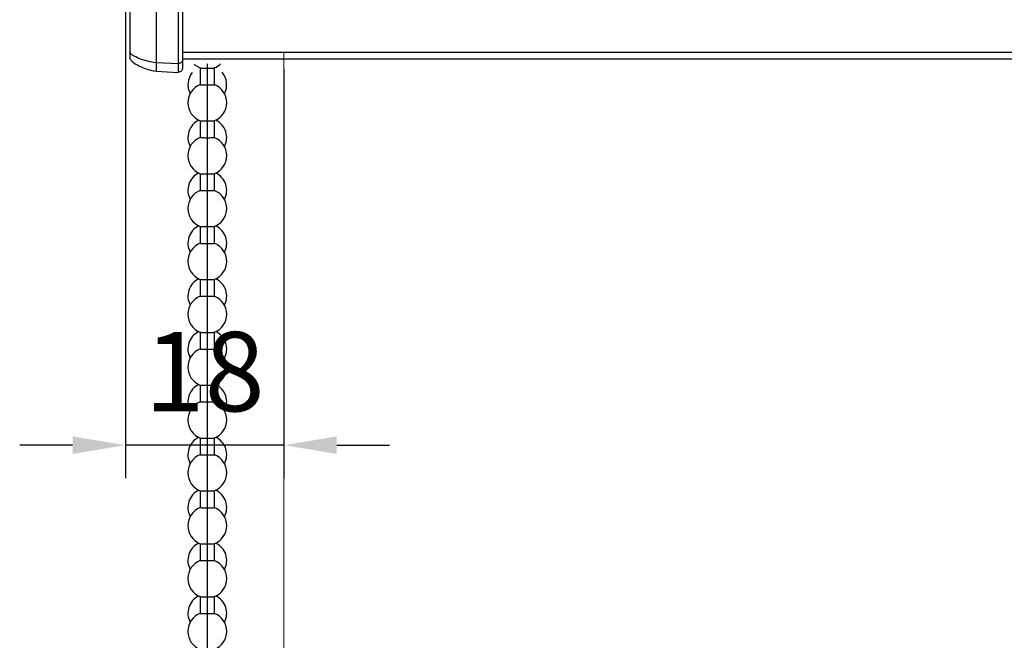
# Model space of a CAD drawing. Units: centimetres. Extents: x 999 to 1894, y 915 to 1947.
# Drawn here: x 999 to 1111, y 1727 to 1797 of the extents above; entities that cross this region are included whole.
import ezdxf

# ---------------------------------------------------------------- set-up
doc = ezdxf.new("R2010")
doc.units = ezdxf.units.CM
doc.header["$LTSCALE"] = 5
doc.header["$PDSIZE"] = 5
doc.layers.get('0').update_dxf_attribs({"linetype": 'CONTINUOUS', "lineweight": 0})
doc.layers.get('DEFPOINTS').update_dxf_attribs({"linetype": 'CONTINUOUS'})
doc.layers.add('BEMASS', color=3, linetype='CONTINUOUS', lineweight=0)
for name, color, linetype in [('Kassette', 7, 'CONTINUOUS'), ('Kassettenenddeckel', 7, 'CONTINUOUS'), ('Kette', 7, 'CONTINUOUS')]:
    doc.layers.add(name, color=color, linetype=linetype)
doc.styles.add('SCHAUER', font='arial.ttf')
doc.dimstyles.new('SCHAUER', dxfattribs={"dimscale": 3, "dimtxt": 3, "dimasz": 2, "dimexe": 1.25, "dimexo": 0.625, "dimgap": 1.25, "dimtad": 1, "dimdec": 0, "dimzin": 9, "dimdsep": 46, "dimtxsty": 'SCHAUER', "dimcen": 2.5, "dimclrd": 256, "dimclre": 256, "dimclrt": 8, "dimadec": 1, "dimazin": 0, "dimtfac": 1, "dimtdec": 0, "dimtix": 1, "dimtmove": 2, "dimatfit": 3, "dimfxl": 1, "dimtolj": 1, "dimtzin": 0, "dimarcsym": 0})

# ---------------------------------------------------------------- blocks, each defined once
blk = doc.blocks.new('Kette_Vorderansicht_KARO_L')
at = {"layer": 'Kette', "color": 7, "linetype": 'Continuous', "lineweight": 25}
for p, q in [((-0.16, -0.096), (-0.16, -0.477)), ((0, -0.099), (0, -0.479)), ((0.16, -0.477), (0.16, -0.096)), ((-0.16, -1.296), (-0.16, -1.676)), ((0, -1.299), (0, -1.679)), ((0.16, -1.676), (0.16, -1.296)), ((-0.16, -2.496), (-0.16, -2.876)), ((0, -2.499), (0, -2.879)), ((0.16, -2.876), (0.16, -2.496)), ((-0.16, -3.696), (-0.16, -4.076)), ((0, -3.698), (0, -4.079)), ((0.16, -4.076), (0.16, -3.696)), ((-0.16, -4.896), (-0.16, -5.276)), ((0, -4.898), (0, -5.279)), ((0.16, -5.276), (0.16, -4.896)), ((-0.16, -6.095), (-0.16, -6.476)), ((0, -6.098), (0, -6.478)), ((0.16, -6.476), (0.16, -6.095)), ((-0.16, -7.295), (-0.16, -7.676)), ((0, -7.298), (0, -7.678)), ((0.16, -7.676), (0.16, -7.295)), ((-0.16, -8.495), (-0.16, -8.875)), ((0.16, -8.875), (0.16, -8.495)), ((0, -8.498), (0, -8.878)), ((-0.16, -9.695), (-0.16, -10.075)), ((0, -9.698), (0, -10.078)), ((0.16, -10.075), (0.16, -9.695)), ((-0.16, -10.895), (-0.16, -11.275)), ((0, -10.897), (0, -11.278)), ((0.16, -11.275), (0.16, -10.895)), ((-0.16, -12.095), (-0.16, -12.475)), ((0, -12.097), (0, -12.478)), ((0.16, -12.475), (0.16, -12.095))]:
    blk.add_line(p, q, dxfattribs=at)
at = {"layer": 'Kette', "color": 7, "linetype": 'Continuous', "lineweight": 25, "flags": 128}
blk.add_lwpolyline([(-0.301, -0.007), (-0.273, -0.032), (-0.159, -0.097)], dxfattribs=at)
at = {"layer": 'Kette', "color": 7, "linetype": 'Continuous', "lineweight": 25}
for centre, start, end in [((0, -0.476), 141.0689, 207.7649), ((0, 0.314), 291.1689, 313.4342), ((0, -0.476), 332.2351, 39.6096), ((0, -0.886), 111.1734, 248.8723), ((0, -0.886), 0, 68.8317), ((0, -0.886), 291.1689, 0), ((0, -1.676), 116.1552, 207.7649), ((0, -1.676), 332.2351, 63.8448), ((0, -2.086), 111.1734, 248.8723), ((0, -2.086), 0, 68.8317), ((0, -2.086), 291.1689, 0), ((0, -2.876), 116.1552, 207.7649), ((0, -2.876), 332.2351, 63.8448), ((0, -3.286), 111.1734, 248.8723), ((0, -3.286), 0, 68.8317), ((0, -3.286), 291.1689, 0), ((0, -4.076), 116.1552, 207.7649), ((0, -4.076), 332.2351, 63.8448), ((0, -4.486), 111.1734, 248.8723), ((0, -4.486), 0, 68.8317), ((0, -4.486), 291.1689, 0), ((0, -5.276), 116.1552, 207.7649), ((0, -5.276), 332.2351, 63.8448), ((0, -5.686), 111.1734, 248.8723), ((0, -5.686), 0, 68.8317), ((0, -5.686), 291.1689, 0), ((0, -6.476), 116.1552, 207.7649), ((0, -6.476), 332.2351, 63.8448), ((0, -6.886), 111.1734, 248.8723), ((0, -6.886), 0, 68.8317), ((0, -6.886), 291.1689, 0), ((0, -7.675), 116.1552, 207.7649), ((0, -7.675), 332.2351, 63.8448), ((0, -8.085), 111.1734, 248.8723), ((0, -8.085), 0, 68.8317), ((0, -8.085), 291.1689, 0), ((0, -8.875), 116.1552, 207.7649), ((0, -8.875), 332.2351, 63.8448), ((0, -9.285), 111.1734, 248.8723), ((0, -9.285), 0, 68.8317), ((0, -9.285), 291.1689, 0), ((0, -10.075), 116.1552, 207.7649), ((0, -10.075), 332.2351, 63.8448), ((0, -10.485), 111.1734, 248.8723), ((0, -10.485), 0, 68.8317), ((0, -10.485), 291.1689, 0), ((0, -11.275), 116.1552, 207.7649), ((0, -11.275), 332.2351, 63.8448), ((0, -11.685), 111.1734, 248.8723), ((0, -11.685), 0, 68.8317), ((0, -11.685), 291.1689, 0), ((0, -12.475), 116.1552, 207.7649), ((0, -12.475), 332.2351, 63.8448), ((0, -12.885), 111.1734, 248.8723), ((0, -12.885), 0, 68.8317), ((0, -12.885), 291.1689, 0)]:
    blk.add_arc(centre, 0.44, start, end, dxfattribs=at)
at = {"layer": 'Kette', "color": 8, "linetype": 'Continuous', "lineweight": 25}
blk.add_open_spline([(0, 0), (0, -0.012), (0, -0.058), (0, -0.082), (0, -0.099)], degree=3, knots=[0, 0, 0, 0, 0.272023, 1, 1, 1, 1], dxfattribs=at)
at = {"layer": 'Kette', "color": 7, "linetype": 'Continuous', "lineweight": 25}
for points, knots in [([(-0.159, -0.096), (-0.156, -0.097), (-0.152, -0.097), (-0.116, -0.098), (-0.063, -0.099), (-0.021, -0.099), (0, -0.099)], [0, 0, 0, 0, 0.227406, 0.484937, 0.742469, 1, 1, 1, 1]), ([(0, -0.099), (0.021, -0.099), (0.063, -0.099), (0.116, -0.098), (0.152, -0.097), (0.156, -0.097), (0.159, -0.096)], [0, 0, 0, 0, 0.25748, 0.514961, 0.772441, 1, 1, 1, 1]), ([(-0.159, -0.476), (-0.159, -0.476), (-0.164, -0.477), (-0.15, -0.478), (-0.116, -0.478), (-0.063, -0.479), (-0.021, -0.479), (0, -0.479)], [0, 0, 0, 0, 0.0275509, 0.2706632, 0.5137755, 0.7568877, 1, 1, 1, 1]), ([(0, -0.479), (0.021, -0.479), (0.063, -0.479), (0.116, -0.478), (0.15, -0.478), (0.164, -0.477), (0.159, -0.476), (0.159, -0.476)], [0, 0, 0, 0, 0.243268, 0.486536, 0.729805, 0.973073, 1, 1, 1, 1]), ([(0, -0.479), (0, -0.512), (0, -0.571), (0, -0.718), (0, -0.806), (0, -0.894)], [0, 0, 0, 0, 0.5, 0.5, 1, 1, 1, 1]), ([(0, -0.894), (0, -0.982), (0, -1.069), (0, -1.212), (0, -1.268), (0, -1.299)], [0, 0, 0, 0, 0.5, 0.5, 1, 1, 1, 1]), ([(-0.159, -1.296), (-0.156, -1.297), (-0.152, -1.297), (-0.116, -1.298), (-0.063, -1.299), (-0.021, -1.299), (0, -1.299)], [0, 0, 0, 0, 0.227406, 0.484937, 0.742469, 1, 1, 1, 1]), ([(0, -1.299), (0.021, -1.299), (0.063, -1.299), (0.116, -1.298), (0.152, -1.297), (0.156, -1.297), (0.159, -1.296)], [0, 0, 0, 0, 0.25748, 0.514961, 0.772441, 1, 1, 1, 1]), ([(-0.159, -1.676), (-0.159, -1.676), (-0.164, -1.677), (-0.15, -1.677), (-0.116, -1.678), (-0.063, -1.679), (-0.021, -1.679), (0, -1.679)], [0, 0, 0, 0, 0.027551, 0.270663, 0.513775, 0.756888, 1, 1, 1, 1]), ([(0, -1.679), (0.021, -1.679), (0.063, -1.679), (0.116, -1.678), (0.15, -1.677), (0.164, -1.677), (0.159, -1.676), (0.159, -1.676)], [0, 0, 0, 0, 0.243268, 0.486536, 0.729805, 0.973073, 1, 1, 1, 1]), ([(0, -1.679), (0, -1.712), (0, -1.771), (0, -1.917), (0, -2.006), (0, -2.093)], [0, 0, 0, 0, 0.5, 0.5, 1, 1, 1, 1]), ([(0, -2.093), (0, -2.181), (0, -2.269), (0, -2.412), (0, -2.468), (0, -2.499)], [0, 0, 0, 0, 0.5, 0.5, 1, 1, 1, 1]), ([(-0.159, -2.496), (-0.156, -2.496), (-0.152, -2.497), (-0.116, -2.498), (-0.063, -2.499), (-0.021, -2.499), (0, -2.499)], [0, 0, 0, 0, 0.227406, 0.484937, 0.742469, 1, 1, 1, 1]), ([(0, -2.499), (0.021, -2.499), (0.063, -2.499), (0.116, -2.498), (0.152, -2.497), (0.156, -2.496), (0.159, -2.496)], [0, 0, 0, 0, 0.25748, 0.514961, 0.772441, 1, 1, 1, 1]), ([(-0.159, -2.876), (-0.159, -2.876), (-0.164, -2.876), (-0.15, -2.877), (-0.116, -2.878), (-0.063, -2.879), (-0.021, -2.879), (0, -2.879)], [0, 0, 0, 0, 0.0275509, 0.2706632, 0.5137755, 0.7568877, 1, 1, 1, 1]), ([(0, -2.879), (0.021, -2.879), (0.063, -2.879), (0.116, -2.878), (0.15, -2.877), (0.164, -2.876), (0.159, -2.876), (0.159, -2.876)], [0, 0, 0, 0, 0.243268, 0.486536, 0.729805, 0.973073, 1, 1, 1, 1]), ([(0, -2.879), (0, -2.912), (0, -2.97), (0, -3.117), (0, -3.205), (0, -3.293)], [0, 0, 0, 0, 0.5, 0.5, 1, 1, 1, 1]), ([(0, -3.293), (0, -3.381), (0, -3.468), (0, -3.612), (0, -3.668), (0, -3.698)], [0, 0, 0, 0, 0.5, 0.5, 1, 1, 1, 1]), ([(-0.159, -3.696), (-0.156, -3.696), (-0.152, -3.697), (-0.116, -3.698), (-0.063, -3.698), (-0.021, -3.698), (0, -3.698)], [0, 0, 0, 0, 0.227406, 0.484937, 0.742469, 1, 1, 1, 1]), ([(0, -3.698), (0.021, -3.698), (0.063, -3.698), (0.116, -3.698), (0.152, -3.697), (0.156, -3.696), (0.159, -3.696)], [0, 0, 0, 0, 0.25748, 0.514961, 0.772441, 1, 1, 1, 1]), ([(-0.159, -4.076), (-0.159, -4.076), (-0.164, -4.076), (-0.15, -4.077), (-0.116, -4.078), (-0.063, -4.079), (-0.021, -4.079), (0, -4.079)], [0, 0, 0, 0, 0.0275509, 0.2706632, 0.5137755, 0.7568877, 1, 1, 1, 1]), ([(0, -4.079), (0.021, -4.079), (0.063, -4.079), (0.116, -4.078), (0.15, -4.077), (0.164, -4.076), (0.159, -4.076), (0.159, -4.076)], [0, 0, 0, 0, 0.243268, 0.486536, 0.729805, 0.973073, 1, 1, 1, 1]), ([(0, -4.079), (0, -4.112), (0, -4.17), (0, -4.317), (0, -4.405), (0, -4.493)], [0, 0, 0, 0, 0.5, 0.5, 1, 1, 1, 1]), ([(0, -4.493), (0, -4.581), (0, -4.668), (0, -4.812), (0, -4.868), (0, -4.898)], [0, 0, 0, 0, 0.5, 0.5, 1, 1, 1, 1]), ([(-0.159, -4.896), (-0.156, -4.896), (-0.152, -4.897), (-0.116, -4.898), (-0.063, -4.898), (-0.021, -4.898), (0, -4.898)], [0, 0, 0, 0, 0.227406, 0.484937, 0.742469, 1, 1, 1, 1]), ([(0, -4.898), (0.021, -4.898), (0.063, -4.898), (0.116, -4.898), (0.152, -4.897), (0.156, -4.896), (0.159, -4.896)], [0, 0, 0, 0, 0.25748, 0.514961, 0.772441, 1, 1, 1, 1]), ([(-0.159, -5.276), (-0.159, -5.276), (-0.164, -5.276), (-0.15, -5.277), (-0.116, -5.278), (-0.063, -5.278), (-0.021, -5.278), (0, -5.279)], [0, 0, 0, 0, 0.027551, 0.270663, 0.513775, 0.756888, 1, 1, 1, 1]), ([(0, -5.279), (0.021, -5.278), (0.063, -5.278), (0.116, -5.278), (0.15, -5.277), (0.164, -5.276), (0.159, -5.276), (0.159, -5.276)], [0, 0, 0, 0, 0.243268, 0.486536, 0.729805, 0.973073, 1, 1, 1, 1]), ([(0, -5.279), (0, -5.312), (0, -5.37), (0, -5.517), (0, -5.605), (0, -5.693)], [0, 0, 0, 0, 0.5, 0.5, 1, 1, 1, 1]), ([(0, -5.693), (0, -5.781), (0, -5.868), (0, -6.012), (0, -6.068), (0, -6.098)], [0, 0, 0, 0, 0.5, 0.5, 1, 1, 1, 1]), ([(-0.159, -6.096), (-0.156, -6.096), (-0.152, -6.097), (-0.116, -6.097), (-0.063, -6.098), (-0.021, -6.098), (0, -6.098)], [0, 0, 0, 0, 0.2274061, 0.4849374, 0.7424687, 1, 1, 1, 1]), ([(0, -6.098), (0.021, -6.098), (0.063, -6.098), (0.116, -6.097), (0.152, -6.097), (0.156, -6.096), (0.159, -6.096)], [0, 0, 0, 0, 0.2574805, 0.5149609, 0.7724414, 1, 1, 1, 1]), ([(-0.159, -6.476), (-0.159, -6.476), (-0.164, -6.476), (-0.15, -6.477), (-0.116, -6.478), (-0.063, -6.478), (-0.021, -6.478), (0, -6.478)], [0, 0, 0, 0, 0.027551, 0.270663, 0.513775, 0.756888, 1, 1, 1, 1]), ([(0, -6.478), (0.021, -6.478), (0.063, -6.478), (0.116, -6.478), (0.15, -6.477), (0.164, -6.476), (0.159, -6.476), (0.159, -6.476)], [0, 0, 0, 0, 0.2432682, 0.4865364, 0.7298046, 0.9730728, 1, 1, 1, 1]), ([(0, -6.478), (0, -6.512), (0, -6.57), (0, -6.717), (0, -6.805), (0, -6.893)], [0, 0, 0, 0, 0.5, 0.5, 1, 1, 1, 1]), ([(0, -6.893), (0, -6.981), (0, -7.068), (0, -7.211), (0, -7.267), (0, -7.298)], [0, 0, 0, 0, 0.5, 0.5, 1, 1, 1, 1]), ([(-0.159, -7.295), (-0.156, -7.296), (-0.152, -7.296), (-0.116, -7.297), (-0.063, -7.298), (-0.021, -7.298), (0, -7.298)], [0, 0, 0, 0, 0.227406, 0.484937, 0.742469, 1, 1, 1, 1]), ([(0, -7.298), (0.021, -7.298), (0.063, -7.298), (0.116, -7.297), (0.152, -7.296), (0.156, -7.296), (0.159, -7.295)], [0, 0, 0, 0, 0.25748, 0.514961, 0.772441, 1, 1, 1, 1]), ([(-0.159, -7.675), (-0.159, -7.675), (-0.164, -7.676), (-0.15, -7.677), (-0.116, -7.677), (-0.063, -7.678), (-0.021, -7.678), (0, -7.678)], [0, 0, 0, 0, 0.027551, 0.270663, 0.513775, 0.756888, 1, 1, 1, 1]), ([(0, -7.678), (0.021, -7.678), (0.063, -7.678), (0.116, -7.677), (0.15, -7.677), (0.164, -7.676), (0.159, -7.675), (0.159, -7.675)], [0, 0, 0, 0, 0.243268, 0.486536, 0.729805, 0.973073, 1, 1, 1, 1]), ([(0, -7.678), (0, -7.711), (0, -7.77), (0, -7.917), (0, -8.005), (0, -8.093)], [0, 0, 0, 0, 0.5, 0.5, 1, 1, 1, 1]), ([(0, -8.093), (0, -8.181), (0, -8.268), (0, -8.411), (0, -8.467), (0, -8.498)], [0, 0, 0, 0, 0.5, 0.5, 1, 1, 1, 1]), ([(-0.159, -8.495), (-0.156, -8.496), (-0.152, -8.496), (-0.116, -8.497), (-0.063, -8.498), (-0.021, -8.498), (0, -8.498)], [0, 0, 0, 0, 0.227406, 0.484937, 0.742469, 1, 1, 1, 1]), ([(0, -8.498), (0.021, -8.498), (0.063, -8.498), (0.116, -8.497), (0.152, -8.496), (0.156, -8.496), (0.159, -8.495)], [0, 0, 0, 0, 0.25748, 0.514961, 0.772441, 1, 1, 1, 1]), ([(-0.159, -8.875), (-0.159, -8.875), (-0.164, -8.876), (-0.15, -8.876), (-0.116, -8.877), (-0.063, -8.878), (-0.021, -8.878), (0, -8.878)], [0, 0, 0, 0, 0.027551, 0.270663, 0.513775, 0.756888, 1, 1, 1, 1]), ([(0, -8.878), (0.021, -8.878), (0.063, -8.878), (0.116, -8.877), (0.15, -8.876), (0.164, -8.876), (0.159, -8.875), (0.159, -8.875)], [0, 0, 0, 0, 0.2432682, 0.4865364, 0.7298046, 0.9730728, 1, 1, 1, 1]), ([(0, -8.878), (0, -8.911), (0, -8.97), (0, -9.116), (0, -9.205), (0, -9.292)], [0, 0, 0, 0, 0.5, 0.5, 1, 1, 1, 1]), ([(0, -9.292), (0, -9.38), (0, -9.468), (0, -9.611), (0, -9.667), (0, -9.698)], [0, 0, 0, 0, 0.5, 0.5, 1, 1, 1, 1]), ([(-0.159, -9.695), (-0.156, -9.695), (-0.152, -9.696), (-0.116, -9.697), (-0.063, -9.698), (-0.021, -9.698), (0, -9.698)], [0, 0, 0, 0, 0.227406, 0.484937, 0.742469, 1, 1, 1, 1]), ([(0, -9.698), (0.021, -9.698), (0.063, -9.698), (0.116, -9.697), (0.152, -9.696), (0.156, -9.695), (0.159, -9.695)], [0, 0, 0, 0, 0.25748, 0.514961, 0.772441, 1, 1, 1, 1]), ([(-0.159, -10.075), (-0.159, -10.075), (-0.164, -10.075), (-0.15, -10.076), (-0.116, -10.077), (-0.063, -10.078), (-0.021, -10.078), (0, -10.078)], [0, 0, 0, 0, 0.027551, 0.270663, 0.513775, 0.756888, 1, 1, 1, 1]), ([(0, -10.078), (0.021, -10.078), (0.063, -10.078), (0.116, -10.077), (0.15, -10.076), (0.164, -10.075), (0.159, -10.075), (0.159, -10.075)], [0, 0, 0, 0, 0.243268, 0.486536, 0.729805, 0.973073, 1, 1, 1, 1]), ([(0, -10.078), (0, -10.111), (0, -10.169), (0, -10.316), (0, -10.404), (0, -10.492)], [0, 0, 0, 0, 0.5, 0.5, 1, 1, 1, 1]), ([(0, -10.492), (0, -10.58), (0, -10.667), (0, -10.811), (0, -10.867), (0, -10.897)], [0, 0, 0, 0, 0.5, 0.5, 1, 1, 1, 1]), ([(-0.159, -10.895), (-0.156, -10.895), (-0.152, -10.896), (-0.116, -10.897), (-0.063, -10.897), (-0.021, -10.897), (0, -10.897)], [0, 0, 0, 0, 0.2274061, 0.4849374, 0.7424687, 1, 1, 1, 1]), ([(0, -10.897), (0.021, -10.897), (0.063, -10.897), (0.116, -10.897), (0.152, -10.896), (0.156, -10.895), (0.159, -10.895)], [0, 0, 0, 0, 0.25748, 0.514961, 0.772441, 1, 1, 1, 1]), ([(-0.159, -11.275), (-0.159, -11.275), (-0.164, -11.275), (-0.15, -11.276), (-0.116, -11.277), (-0.063, -11.278), (-0.021, -11.278), (0, -11.278)], [0, 0, 0, 0, 0.027551, 0.270663, 0.513775, 0.756888, 1, 1, 1, 1]), ([(0, -11.278), (0.021, -11.278), (0.063, -11.278), (0.116, -11.277), (0.15, -11.276), (0.164, -11.275), (0.159, -11.275), (0.159, -11.275)], [0, 0, 0, 0, 0.243268, 0.486536, 0.729805, 0.973073, 1, 1, 1, 1]), ([(0, -11.278), (0, -11.311), (0, -11.369), (0, -11.516), (0, -11.604), (0, -11.692)], [0, 0, 0, 0, 0.5, 0.5, 1, 1, 1, 1]), ([(0, -11.692), (0, -11.78), (0, -11.867), (0, -12.011), (0, -12.067), (0, -12.097)], [0, 0, 0, 0, 0.5, 0.5, 1, 1, 1, 1]), ([(-0.159, -12.095), (-0.156, -12.095), (-0.152, -12.096), (-0.116, -12.097), (-0.063, -12.097), (-0.021, -12.097), (0, -12.097)], [0, 0, 0, 0, 0.227406, 0.484937, 0.742469, 1, 1, 1, 1]), ([(0, -12.097), (0.021, -12.097), (0.063, -12.097), (0.116, -12.097), (0.152, -12.096), (0.156, -12.095), (0.159, -12.095)], [0, 0, 0, 0, 0.25748, 0.514961, 0.772441, 1, 1, 1, 1]), ([(-0.159, -12.475), (-0.159, -12.475), (-0.164, -12.475), (-0.15, -12.476), (-0.116, -12.477), (-0.063, -12.477), (-0.021, -12.477), (0, -12.478)], [0, 0, 0, 0, 0.027551, 0.270663, 0.513775, 0.756888, 1, 1, 1, 1]), ([(0, -12.478), (0.021, -12.477), (0.063, -12.477), (0.116, -12.477), (0.15, -12.476), (0.164, -12.475), (0.159, -12.475), (0.159, -12.475)], [0, 0, 0, 0, 0.243268, 0.486536, 0.729805, 0.973073, 1, 1, 1, 1]), ([(0, -12.478), (0, -12.511), (0, -12.569), (0, -12.716), (0, -12.804), (0, -12.892)], [0, 0, 0, 0, 0.5, 0.5, 1, 1, 1, 1]), ([(0, -12.892), (0, -12.98), (0, -13.067), (0, -13.211), (0, -13.267), (0, -13.297)], [0, 0, 0, 0, 0.5, 0.5, 1, 1, 1, 1])]:
    blk.add_open_spline(points, degree=3, knots=knots, dxfattribs=at)
blk = doc.blocks.new('Enddeckel_Links_VS_KARO_L')
at = {"layer": 'Kassettenenddeckel', "color": 7, "linetype": 'Continuous', "lineweight": 25}
for p, q in [((0.5, 0.035), (0, 0)), ((0.5, -0.161), (0, -0.19)), ((0, -1.85), (0, -1.71)), ((0.5, -1.756), (0, -1.78)), ((0.5, -2.266), (0, -2.272)), ((0.5, -17.424), (0, -17.418)), ((0.5, -17.934), (0, -17.911)), ((0.5, -19.529), (0, -19.501)), ((0, -19.69), (0.5, -19.725))]:
    blk.add_line(p, q, dxfattribs=at)
for points, knots in [([(0, 0), (-0.072, -0.005), (-0.132, -0.02), (-0.247, -0.056), (-0.302, -0.077), (-0.405, -0.124), (-0.454, -0.15), (-0.52, -0.196), (-0.541, -0.212), (-0.569, -0.24), (-0.578, -0.249), (-0.589, -0.266), (-0.592, -0.272), (-0.598, -0.284), (-0.6, -0.291), (-0.6, -0.3)], [0, 0, 0, 0, 0.25, 0.25, 0.5, 0.5, 0.75, 0.75, 0.875, 0.875, 0.9375, 0.9375, 0.96875, 0.96875, 1, 1, 1, 1]), ([(0.5, 0.035), (0.5, 0.035), (0.5, 0.034), (0.5, 0.031), (0.5, 0.026), (0.5, 0.019), (0.5, 0.01), (0.5, -0.002), (0.5, -0.018), (0.5, -0.042), (0.5, -0.076), (0.5, -0.115), (0.5, -0.146), (0.5, -0.161)], [0, 0, 0, 0, 0.071764, 0.143185, 0.214402, 0.285556, 0.356787, 0.428235, 0.500041, 0.625375, 0.749978, 0.874602, 1, 1, 1, 1]), ([(0.6, -0.075), (0.6, -0.049), (0.589, -0.023), (0.552, 0.014), (0.526, 0.025), (0.5, 0.025)], [0, 0, 0, 0, 0.5, 0.5, 1, 1, 1, 1]), ([(0, -0.19), (-0.072, -0.193), (-0.132, -0.206), (-0.247, -0.235), (-0.302, -0.252), (-0.405, -0.29), (-0.454, -0.312), (-0.52, -0.349), (-0.541, -0.362), (-0.569, -0.385), (-0.578, -0.393), (-0.589, -0.406), (-0.592, -0.411), (-0.598, -0.421), (-0.6, -0.427), (-0.6, -0.434)], [0, 0, 0, 0, 0.25, 0.25, 0.5, 0.5, 0.75, 0.75, 0.875, 0.875, 0.9375, 0.9375, 0.96875, 0.96875, 1, 1, 1, 1]), ([(0, 0), (0, 0), (0, -0.016), (0, -0.081), (0, -0.128), (0, -0.19)], [0, 0, 0, 0, 0.5, 0.5, 1, 1, 1, 1]), ([(0.5, -0.161), (0.5, -0.19), (0.5, -0.249), (0.5, -0.338), (0.5, -0.429), (0.5, -0.522), (0.5, -0.616), (0.5, -0.712), (0.5, -0.81), (0.5, -0.929), (0.5, -1.071), (0.5, -1.236), (0.5, -1.406), (0.5, -1.579), (0.5, -1.697), (0.5, -1.756)], [0, 0, 0, 0, 0.062537, 0.12504, 0.18752, 0.24999, 0.312461, 0.374946, 0.437456, 0.500003, 0.600044, 0.700015, 0.799966, 0.899945, 1, 1, 1, 1]), ([(0.6, -0.251), (0.6, -0.229), (0.589, -0.208), (0.552, -0.178), (0.526, -0.169), (0.5, -0.169)], [0, 0, 0, 0, 0.5, 0.5, 1, 1, 1, 1]), ([(0.6, -0.075), (0.6, -0.075), (0.6, -0.076), (0.6, -0.078), (0.6, -0.083), (0.6, -0.089), (0.6, -0.098), (0.6, -0.108), (0.6, -0.123), (0.6, -0.144), (0.6, -0.174), (0.6, -0.21), (0.6, -0.237), (0.6, -0.251)], [0, 0, 0, 0, 0.071761, 0.143181, 0.214397, 0.285551, 0.356783, 0.428233, 0.50004, 0.625371, 0.749973, 0.874598, 1, 1, 1, 1]), ([(0.6, -0.251), (0.6, -0.28), (0.6, -0.337), (0.6, -0.426), (0.6, -0.516), (0.6, -0.608), (0.6, -0.701), (0.6, -0.796), (0.6, -0.893), (0.6, -1.024), (0.6, -1.191), (0.6, -1.398), (0.6, -1.61), (0.6, -1.757), (0.6, -1.83)], [0, 0, 0, 0, 0.062537, 0.12504, 0.187521, 0.249991, 0.312463, 0.374948, 0.437459, 0.500006, 0.625043, 0.749991, 0.874945, 1, 1, 1, 1]), ([(0, -1.78), (-0.072, -1.783), (-0.132, -1.793), (-0.247, -1.817), (-0.302, -1.831), (-0.405, -1.862), (-0.454, -1.88), (-0.52, -1.91), (-0.541, -1.921), (-0.569, -1.94), (-0.578, -1.946), (-0.589, -1.957), (-0.592, -1.961), (-0.598, -1.97), (-0.6, -1.974), (-0.6, -1.98)], [0, 0, 0, 0, 0.25, 0.25, 0.5, 0.5, 0.75, 0.75, 0.875, 0.875, 0.9375, 0.9375, 0.96875, 0.96875, 1, 1, 1, 1]), ([(0, -1.78), (0, -1.849), (0, -1.926), (0, -2.092), (0, -2.181), (0, -2.272)], [0, 0, 0, 0, 0.5, 0.5, 1, 1, 1, 1]), ([(0.5, -1.756), (0.5, -1.768), (0.5, -1.792), (0.5, -1.83), (0.5, -1.869), (0.5, -1.909), (0.5, -1.951), (0.5, -2.001), (0.5, -2.059), (0.5, -2.126), (0.5, -2.195), (0.5, -2.242), (0.5, -2.266)], [0, 0, 0, 0, 0.083597, 0.166862, 0.249965, 0.333079, 0.416375, 0.500026, 0.625274, 0.749965, 0.87468, 1, 1, 1, 1]), ([(0.6, -1.83), (0.6, -1.812), (0.589, -1.795), (0.552, -1.77), (0.526, -1.763), (0.5, -1.763)], [0, 0, 0, 0, 0.5, 0.5, 1, 1, 1, 1]), ([(0.6, -1.83), (0.6, -1.841), (0.6, -1.862), (0.6, -1.896), (0.6, -1.931), (0.6, -1.967), (0.6, -2.004), (0.6, -2.055), (0.6, -2.121), (0.6, -2.202), (0.6, -2.258), (0.6, -2.286)], [0, 0, 0, 0, 0.0836, 0.166869, 0.249978, 0.333099, 0.416403, 0.500063, 0.666891, 0.833077, 1, 1, 1, 1]), ([(0, -2.272), (-0.072, -2.273), (-0.132, -2.276), (-0.247, -2.283), (-0.302, -2.287), (-0.405, -2.296), (-0.454, -2.3), (-0.52, -2.309), (-0.541, -2.312), (-0.569, -2.317), (-0.578, -2.319), (-0.589, -2.322), (-0.592, -2.323), (-0.598, -2.326), (-0.6, -2.327), (-0.6, -2.329)], [0, 0, 0, 0, 0.25, 0.25, 0.5, 0.5, 0.75, 0.75, 0.875, 0.875, 0.9375, 0.9375, 0.96875, 0.96875, 1, 1, 1, 1]), ([(0, -2.272), (0, -4.766), (0, -7.306), (0, -12.384), (0, -14.924), (0, -17.418)], [0, 0, 0, 0, 0.5, 0.5, 1, 1, 1, 1]), ([(0.5, -2.266), (0.5, -2.362), (0.5, -2.554), (0.5, -2.843), (0.5, -3.132), (0.5, -3.421), (0.5, -3.711), (0.5, -4.001), (0.5, -4.291), (0.5, -4.581), (0.5, -4.872), (0.5, -5.163), (0.5, -5.455), (0.5, -5.746), (0.5, -6.573), (0.5, -7.939), (0.5, -9.845), (0.5, -11.751), (0.5, -13.2), (0.5, -14.194), (0.5, -14.735), (0.5, -15.275), (0.5, -15.814), (0.5, -16.352), (0.5, -16.889), (0.5, -17.246), (0.5, -17.424)], [0, 0, 0, 0, 0.019242, 0.038479, 0.057712, 0.076941, 0.096167, 0.115392, 0.134616, 0.153842, 0.173068, 0.192298, 0.211531, 0.230768, 0.250012, 0.375003, 0.500001, 0.624992, 0.74999, 0.785721, 0.821436, 0.857142, 0.892845, 0.928551, 0.964267, 1, 1, 1, 1]), ([(0.6, -2.286), (0.6, -2.281), (0.589, -2.277), (0.552, -2.27), (0.526, -2.268), (0.5, -2.268)], [0, 0, 0, 0, 0.5, 0.5, 1, 1, 1, 1]), ([(0, -17.418), (-0.072, -17.417), (-0.132, -17.414), (-0.247, -17.407), (-0.302, -17.403), (-0.405, -17.395), (-0.454, -17.39), (-0.52, -17.381), (-0.541, -17.378), (-0.569, -17.373), (-0.578, -17.371), (-0.589, -17.368), (-0.592, -17.367), (-0.598, -17.364), (-0.6, -17.363), (-0.6, -17.361)], [0, 0, 0, 0, 0.25, 0.25, 0.5, 0.5, 0.75, 0.75, 0.875, 0.875, 0.9375, 0.9375, 0.96875, 0.96875, 1, 1, 1, 1]), ([(0, -17.418), (0, -17.509), (0, -17.598), (0, -17.764), (0, -17.842), (0, -17.911)], [0, 0, 0, 0, 0.5, 0.5, 1, 1, 1, 1]), ([(0.6, -17.404), (0.6, -17.409), (0.589, -17.414), (0.552, -17.421), (0.526, -17.423), (0.5, -17.423)], [0, 0, 0, 0, 0.5, 0.5, 1, 1, 1, 1]), ([(0.5, -17.424), (0.5, -17.44), (0.5, -17.472), (0.5, -17.518), (0.5, -17.564), (0.5, -17.609), (0.5, -17.653), (0.5, -17.704), (0.5, -17.76), (0.5, -17.821), (0.5, -17.879), (0.5, -17.916), (0.5, -17.934)], [0, 0, 0, 0, 0.083597, 0.166862, 0.249965, 0.333079, 0.416375, 0.500026, 0.625274, 0.749965, 0.87468, 1, 1, 1, 1]), ([(0.6, -17.404), (0.6, -17.418), (0.6, -17.446), (0.6, -17.488), (0.6, -17.529), (0.6, -17.569), (0.6, -17.609), (0.6, -17.661), (0.6, -17.723), (0.6, -17.795), (0.6, -17.838), (0.6, -17.86)], [0, 0, 0, 0, 0.0836001, 0.1668691, 0.2499779, 0.3330986, 0.4164033, 0.5000629, 0.6668906, 0.8330771, 1, 1, 1, 1]), ([(0, -17.911), (-0.072, -17.907), (-0.132, -17.897), (-0.247, -17.873), (-0.302, -17.859), (-0.405, -17.828), (-0.454, -17.81), (-0.52, -17.78), (-0.541, -17.769), (-0.569, -17.75), (-0.578, -17.744), (-0.589, -17.733), (-0.592, -17.729), (-0.598, -17.72), (-0.6, -17.716), (-0.6, -17.71)], [0, 0, 0, 0, 0.25, 0.25, 0.5, 0.5, 0.75, 0.75, 0.875, 0.875, 0.9375, 0.9375, 0.96875, 0.96875, 1, 1, 1, 1]), ([(0.6, -17.86), (0.6, -17.878), (0.589, -17.895), (0.552, -17.92), (0.526, -17.927), (0.5, -17.927)], [0, 0, 0, 0, 0.5, 0.5, 1, 1, 1, 1]), ([(0.6, -17.86), (0.6, -17.897), (0.6, -17.97), (0.6, -18.079), (0.6, -18.186), (0.6, -18.291), (0.6, -18.395), (0.6, -18.498), (0.6, -18.599), (0.6, -18.732), (0.6, -18.894), (0.6, -19.083), (0.6, -19.265), (0.6, -19.381), (0.6, -19.439)], [0, 0, 0, 0, 0.062537, 0.12504, 0.187521, 0.249991, 0.312463, 0.374948, 0.437459, 0.500006, 0.625043, 0.749991, 0.874945, 1, 1, 1, 1]), ([(0.5, -17.934), (0.5, -17.971), (0.5, -18.045), (0.5, -18.155), (0.5, -18.263), (0.5, -18.369), (0.5, -18.474), (0.5, -18.578), (0.5, -18.68), (0.5, -18.801), (0.5, -18.939), (0.5, -19.093), (0.5, -19.243), (0.5, -19.389), (0.5, -19.482), (0.5, -19.529)], [0, 0, 0, 0, 0.062537, 0.12504, 0.18752, 0.24999, 0.312461, 0.374946, 0.437456, 0.500003, 0.600044, 0.700015, 0.799966, 0.899945, 1, 1, 1, 1]), ([(0, -19.501), (-0.072, -19.497), (-0.132, -19.484), (-0.247, -19.455), (-0.302, -19.438), (-0.405, -19.4), (-0.454, -19.378), (-0.52, -19.341), (-0.541, -19.328), (-0.569, -19.305), (-0.578, -19.297), (-0.589, -19.284), (-0.592, -19.279), (-0.598, -19.269), (-0.6, -19.263), (-0.6, -19.256)], [0, 0, 0, 0, 0.25, 0.25, 0.5, 0.5, 0.75, 0.75, 0.875, 0.875, 0.9375, 0.9375, 0.96875, 0.96875, 1, 1, 1, 1]), ([(-0.6, -19.39), (-0.6, -19.399), (-0.598, -19.406), (-0.592, -19.419), (-0.589, -19.424), (-0.578, -19.441), (-0.569, -19.451), (-0.541, -19.478), (-0.52, -19.494), (-0.454, -19.54), (-0.405, -19.566), (-0.302, -19.614), (-0.247, -19.634), (-0.132, -19.67), (-0.072, -19.686), (0, -19.69)], [0, 0, 0, 0, 0.03125, 0.03125, 0.0625, 0.0625, 0.125, 0.125, 0.25, 0.25, 0.5, 0.5, 0.75, 0.75, 1, 1, 1, 1]), ([(0.6, -19.439), (0.6, -19.461), (0.589, -19.482), (0.552, -19.512), (0.526, -19.521), (0.5, -19.521)], [0, 0, 0, 0, 0.5, 0.5, 1, 1, 1, 1]), ([(0.6, -19.439), (0.6, -19.447), (0.6, -19.463), (0.6, -19.485), (0.6, -19.506), (0.6, -19.524), (0.6, -19.541), (0.6, -19.557), (0.6, -19.574), (0.6, -19.591), (0.6, -19.605), (0.6, -19.613), (0.6, -19.615), (0.6, -19.615)], [0, 0, 0, 0, 0.0717614, 0.1431808, 0.2143972, 0.2855509, 0.3567828, 0.4282329, 0.5000404, 0.6253714, 0.7499731, 0.8745984, 1, 1, 1, 1]), ([(0, -19.501), (0, -19.562), (0, -19.609), (0, -19.674), (0, -19.69), (0, -19.69)], [0, 0, 0, 0, 0.5, 0.5, 1, 1, 1, 1]), ([(0.5, -19.529), (0.5, -19.538), (0.5, -19.556), (0.5, -19.58), (0.5, -19.603), (0.5, -19.624), (0.5, -19.643), (0.5, -19.66), (0.5, -19.679), (0.5, -19.698), (0.5, -19.714), (0.5, -19.723), (0.5, -19.724), (0.5, -19.725)], [0, 0, 0, 0, 0.0717639, 0.1431848, 0.214402, 0.2855558, 0.3567868, 0.4282354, 0.5000406, 0.6253752, 0.749978, 0.8746021, 1, 1, 1, 1]), ([(0.6, -19.615), (0.6, -19.641), (0.589, -19.667), (0.552, -19.704), (0.526, -19.715), (0.5, -19.715)], [0, 0, 0, 0, 0.5, 0.5, 1, 1, 1, 1])]:
    blk.add_open_spline(points, degree=3, knots=knots, dxfattribs=at)
for points in [[(0, -0.19), (0, -0.652), (0, -1.186), (0, -1.78)], [(-0.6, -0.3), (-0.6, -0.3), (-0.6, -0.347), (-0.6, -0.434)], [(-0.6, -0.434), (-0.6, -0.884), (-0.6, -1.403), (-0.6, -1.98)], [(-0.6, -1.98), (-0.6, -2.078), (-0.6, -2.199), (-0.6, -2.329)], [(-0.6, -2.329), (-0.6, -7.295), (-0.6, -12.396), (-0.6, -17.361)], [(-0.602, -4.336), (-0.663, -6.171), (-0.696, -8.008), (-0.7, -9.845)], [(-0.7, -9.845), (-0.696, -11.682), (-0.663, -13.519), (-0.602, -15.355)], [(-0.6, -17.361), (-0.6, -17.491), (-0.6, -17.612), (-0.6, -17.71)], [(-0.6, -17.71), (-0.6, -18.287), (-0.6, -18.806), (-0.6, -19.256)], [(0, -17.911), (0, -18.504), (0, -19.038), (0, -19.501)], [(-0.6, -19.256), (-0.6, -19.343), (-0.6, -19.39), (-0.6, -19.39)]]:
    blk.add_open_spline(points, degree=3, dxfattribs=at)
blk = doc.blocks.new('Kassette_VA_KARO_L')
at = {"layer": 'Kassette', "color": 8, "linetype": 'Continuous', "lineweight": 25}
blk.add_line((0, -19.001), (117.6, -19.001), dxfattribs=at)
at = {"layer": 'Kassette', "color": 7, "linetype": 'Continuous', "lineweight": 25}
blk.add_line((117.587, -19.16), (0, -19.16), dxfattribs=at)
blk = doc.blocks.new('*D53')
at = {"layer": 'BEMASS', "lineweight": -2, "transparency": 16777216}
for p, q in [((1011.23, 1838.75), (1011.23, 1745.19)), ((1029.23, 1791.64), (1029.23, 1745.19)), ((1005.23, 1748.94), (999.23, 1748.94)), ((1029.23, 1748.94), (1011.23, 1748.94)), ((1035.23, 1748.94), (1041.23, 1748.94))]:
    blk.add_line(p, q, dxfattribs=at)
at = {"layer": 'BEMASS', "lineweight": 0, "transparency": 16777216}
for points in [[(1005.23, 1749.94), (1005.23, 1747.94), (1011.23, 1748.94)], [(1035.23, 1749.94), (1035.23, 1747.94), (1029.23, 1748.94)]]:
    blk.add_solid(points, dxfattribs=at)
at = {"layer": 'DEFPOINTS', "color": 0, "lineweight": 0, "transparency": 16777216}
for p in [(1011.23, 1840.63), (1029.23, 1793.52), (1011.23, 1748.94)]:
    blk.add_point(p, dxfattribs=at)
at = {"layer": 'BEMASS', "color": 8, "lineweight": 0, "transparency": 16777216, "insert": (1020.23, 1757.29), "char_height": 9, "attachment_point": 5, "style": 'SCHAUER'}
blk.add_mtext('\\A1;18', dxfattribs=at)

msp = doc.modelspace()

# ---------------------------------------------------------------- linework, layer by layer
at = {"lineweight": 0}
msp.add_line((1029.23, 1793.52), (1029.23, 1324.05), dxfattribs=at)

# ---------------------------------------------------------------- block references
at = {"layer": 'Kassette', "xscale": 5, "yscale": 5, "zscale": 5}
msp.add_blockref('Kassette_VA_KARO_L', (1017.73, 1888.53), dxfattribs=at)
at = {"layer": 'Kassettenenddeckel', "xscale": 5, "yscale": 5, "zscale": 5}
msp.add_blockref('Enddeckel_Links_VS_KARO_L', (1014.73, 1889.85), dxfattribs=at)
at = {"layer": 'Kette', "xscale": 5, "yscale": 5, "zscale": 5}
msp.add_blockref('Kette_Vorderansicht_KARO_L', (1020.53, 1792.23), dxfattribs=at)

# ---------------------------------------------------------------- dimensions: what is measured, and where the dimension line sits
at = {"layer": 'BEMASS', "lineweight": 0}
dim = msp.add_linear_dim(base=(1011.23, 1748.94), p1=(1029.23, 1793.52), p2=(1011.23, 1840.63), dimstyle='SCHAUER', dxfattribs=at)
dim.commit()
dim.dimension.update_dxf_attribs({"geometry": '*D53', "text_midpoint": (1020.23, 1757.29)})

doc.saveas('drawing.dxf')
